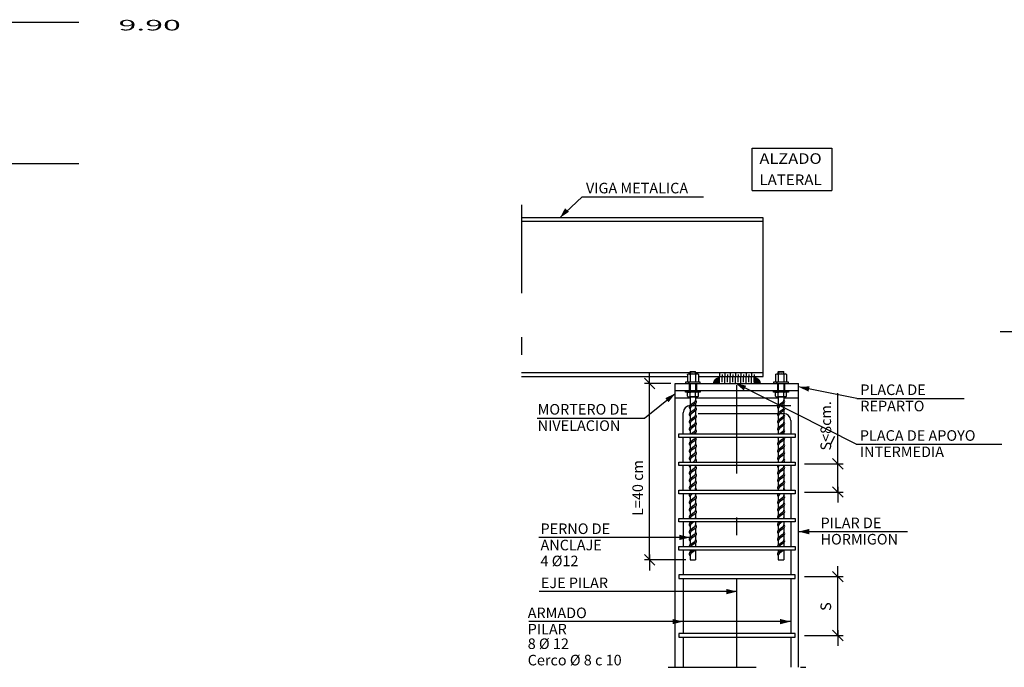
# Model space of a CAD drawing. Units: metres. Extents: x -59 to 99, y -12 to 56.
# Drawn here: x -4 to 2, y -5 to -1 of the extents above; entities that cross this region are included whole.
import ezdxf
from ezdxf.enums import TextEntityAlignment as Align

# ---------------------------------------------------------------- set-up
doc = ezdxf.new("R2010")
doc.units = ezdxf.units.M
doc.linetypes.add('DASHDOT', pattern=[1, 0.5, -0.25, 0, -0.25])
doc.layers.get('0').update_dxf_attribs({"linetype": 'CONTINUOUS'})
for name, color, linetype in [('0-CYPE0', 4, 'CONTINUOUS'), ('0-CYPE1', 7, 'CONTINUOUS'), ('0-CYPE2', 7, 'CONTINUOUS'), ('0-CYPE4', 3, 'CONTINUOUS')]:
    doc.layers.add(name, color=color, linetype=linetype)
doc.styles.add('ROMANS', font='romans.shx', dxfattribs={"width": 0.7})

msp = doc.modelspace()

# ---------------------------------------------------------------- linework, layer by layer
for p, q in [((-8.1552, -1.0982), (-3.3481, -1.0982)), ((-8.1552, -1.8982), (-3.3481, -1.8982))]:
    msp.add_line(p, q)
at = {"layer": '0-CYPE0'}
for p, q in [((0.1018, -3.0966), (0.1018, -3.1354)), ((0.1096, -3.093), (0.1564, -3.093)), ((0.117, -3.0802), (0.119, -3.0782)), ((0.117, -3.0802), (0.149, -3.0802)), ((0.117, -3.093), (0.117, -3.0802)), ((0.1174, -3.0966), (0.1174, -3.1354)), ((0.119, -3.0782), (0.147, -3.0782)), ((0.119, -3.0782), (0.119, -3.093)), ((0.149, -3.0802), (0.147, -3.0782)), ((0.147, -3.0782), (0.147, -3.093)), ((0.1486, -3.0966), (0.1486, -3.1354)), ((0.149, -3.093), (0.149, -3.0802)), ((0.1642, -3.0966), (0.1642, -3.1354)), ((0.6018, -3.0966), (0.6018, -3.1354)), ((0.6096, -3.093), (0.6564, -3.093)), ((0.617, -3.0802), (0.619, -3.0782)), ((0.617, -3.0802), (0.649, -3.0802)), ((0.617, -3.093), (0.617, -3.0802)), ((0.6174, -3.0966), (0.6174, -3.1354)), ((0.619, -3.0782), (0.647, -3.0782)), ((0.619, -3.0782), (0.619, -3.093)), ((0.649, -3.0802), (0.647, -3.0782)), ((0.647, -3.0782), (0.647, -3.093)), ((0.6486, -3.0966), (0.6486, -3.1354)), ((0.649, -3.093), (0.649, -3.0802)), ((0.6642, -3.0966), (0.6642, -3.1354)), ((0.1018, -3.2186), (0.1018, -3.1998)), ((0.1096, -3.2222), (0.1564, -3.2222)), ((0.1174, -3.2186), (0.1174, -3.1998)), ((0.1486, -3.2186), (0.1486, -3.1998)), ((0.1642, -3.2186), (0.1642, -3.1998)), ((0.6018, -3.2186), (0.6018, -3.1998)), ((0.6096, -3.2222), (0.6564, -3.2222)), ((0.6174, -3.2186), (0.6174, -3.1998)), ((0.6486, -3.2186), (0.6486, -3.1998)), ((0.6642, -3.2186), (0.6642, -3.1998))]:
    msp.add_line(p, q, dxfattribs=at)
at = {"layer": '0-CYPE0', "linetype": 'Continuous'}
for points in [[(0.1018, -3.0966, 0), (0.1028, -3.0948, 0), (0.1057, -3.0935, 0), (0.1096, -3.093, 0), (0.1135, -3.0935, 0), (0.1163, -3.0948, 0), (0.1174, -3.0966, 0)], [(0.1486, -3.0966, 0), (0.1465, -3.0948, 0), (0.1408, -3.0935, 0), (0.133, -3.093, 0), (0.1252, -3.0935, 0), (0.1195, -3.0948, 0), (0.1174, -3.0966, 0)], [(0.1642, -3.0966, 0), (0.1631, -3.0948, 0), (0.1603, -3.0935, 0), (0.1564, -3.093, 0), (0.1525, -3.0935, 0), (0.1496, -3.0948, 0), (0.1486, -3.0966, 0)], [(0.6018, -3.0966, 0), (0.6028, -3.0948, 0), (0.6057, -3.0935, 0), (0.6096, -3.093, 0), (0.6135, -3.0935, 0), (0.6163, -3.0948, 0), (0.6174, -3.0966, 0)], [(0.6486, -3.0966, 0), (0.6465, -3.0948, 0), (0.6408, -3.0935, 0), (0.633, -3.093, 0), (0.6252, -3.0935, 0), (0.6195, -3.0948, 0), (0.6174, -3.0966, 0)], [(0.6642, -3.0966, 0), (0.6631, -3.0948, 0), (0.6603, -3.0935, 0), (0.6564, -3.093, 0), (0.6525, -3.0935, 0), (0.6496, -3.0948, 0), (0.6486, -3.0966, 0)], [(0.1018, -3.1354, 0), (0.1028, -3.1372, 0), (0.1057, -3.1385, 0), (0.1096, -3.139, 0), (0.1135, -3.1385, 0), (0.1163, -3.1372, 0), (0.1174, -3.1354, 0)], [(0.1486, -3.1354, 0), (0.1465, -3.1372, 0), (0.1408, -3.1385, 0), (0.133, -3.139, 0), (0.1252, -3.1385, 0), (0.1195, -3.1372, 0), (0.1174, -3.1354, 0)], [(0.1642, -3.1354, 0), (0.1631, -3.1372, 0), (0.1603, -3.1385, 0), (0.1564, -3.139, 0), (0.1525, -3.1385, 0), (0.1496, -3.1372, 0), (0.1486, -3.1354, 0)], [(0.6018, -3.1354, 0), (0.6028, -3.1372, 0), (0.6057, -3.1385, 0), (0.6096, -3.139, 0), (0.6135, -3.1385, 0), (0.6163, -3.1372, 0), (0.6174, -3.1354, 0)], [(0.6486, -3.1354, 0), (0.6465, -3.1372, 0), (0.6408, -3.1385, 0), (0.633, -3.139, 0), (0.6252, -3.1385, 0), (0.6195, -3.1372, 0), (0.6174, -3.1354, 0)], [(0.6642, -3.1354, 0), (0.6631, -3.1372, 0), (0.6603, -3.1385, 0), (0.6564, -3.139, 0), (0.6525, -3.1385, 0), (0.6496, -3.1372, 0), (0.6486, -3.1354, 0)], [(0.1018, -3.1998, 0), (0.1028, -3.198, 0), (0.1057, -3.1967, 0), (0.1096, -3.1962, 0), (0.1135, -3.1967, 0), (0.1163, -3.198, 0), (0.1174, -3.1998, 0)], [(0.1018, -3.2186, 0), (0.1028, -3.2204, 0), (0.1057, -3.2217, 0), (0.1096, -3.2222, 0), (0.1135, -3.2217, 0), (0.1163, -3.2204, 0), (0.1174, -3.2186, 0)], [(0.1486, -3.1998, 0), (0.1465, -3.198, 0), (0.1408, -3.1967, 0), (0.133, -3.1962, 0), (0.1252, -3.1967, 0), (0.1195, -3.198, 0), (0.1174, -3.1998, 0)], [(0.1486, -3.2186, 0), (0.1465, -3.2204, 0), (0.1408, -3.2217, 0), (0.133, -3.2222, 0), (0.1252, -3.2217, 0), (0.1195, -3.2204, 0), (0.1174, -3.2186, 0)], [(0.1642, -3.1998, 0), (0.1631, -3.198, 0), (0.1603, -3.1967, 0), (0.1564, -3.1962, 0), (0.1525, -3.1967, 0), (0.1496, -3.198, 0), (0.1486, -3.1998, 0)], [(0.1642, -3.2186, 0), (0.1631, -3.2204, 0), (0.1603, -3.2217, 0), (0.1564, -3.2222, 0), (0.1525, -3.2217, 0), (0.1496, -3.2204, 0), (0.1486, -3.2186, 0)], [(0.6018, -3.1998, 0), (0.6028, -3.198, 0), (0.6057, -3.1967, 0), (0.6096, -3.1962, 0), (0.6135, -3.1967, 0), (0.6163, -3.198, 0), (0.6174, -3.1998, 0)], [(0.6018, -3.2186, 0), (0.6028, -3.2204, 0), (0.6057, -3.2217, 0), (0.6096, -3.2222, 0), (0.6135, -3.2217, 0), (0.6163, -3.2204, 0), (0.6174, -3.2186, 0)], [(0.6486, -3.1998, 0), (0.6465, -3.198, 0), (0.6408, -3.1967, 0), (0.633, -3.1962, 0), (0.6252, -3.1967, 0), (0.6195, -3.198, 0), (0.6174, -3.1998, 0)], [(0.6486, -3.2186, 0), (0.6465, -3.2204, 0), (0.6408, -3.2217, 0), (0.633, -3.2222, 0), (0.6252, -3.2217, 0), (0.6195, -3.2204, 0), (0.6174, -3.2186, 0)], [(0.6642, -3.1998, 0), (0.6631, -3.198, 0), (0.6603, -3.1967, 0), (0.6564, -3.1962, 0), (0.6525, -3.1967, 0), (0.6496, -3.198, 0), (0.6486, -3.1998, 0)], [(0.6642, -3.2186, 0), (0.6631, -3.2204, 0), (0.6603, -3.2217, 0), (0.6564, -3.2222, 0), (0.6525, -3.2217, 0), (0.6496, -3.2204, 0), (0.6486, -3.2186, 0)]]:
    msp.add_polyline3d(points, dxfattribs=at)
at = {"layer": '0-CYPE1'}
for p, q in [((-0.6208, -2.2076), (-0.4952, -2.0879)), ((-0.4952, -2.0879), (0.1933, -2.0879)), ((1.8756, -2.8526), (2.701, -2.8526)), ((-0.0819, -3.1776), (-0.1419, -3.1176)), ((-0.1119, -3.1776), (-0.1119, -3.0876)), ((0.285, -3.0896), (0.285, -3.1076)), ((0.285, -3.1456), (0.285, -3.1076)), ((0.3, -3.0963), (0.3, -3.1076)), ((0.3, -3.1388), (0.3, -3.1076)), ((0.315, -3.0896), (0.315, -3.1076)), ((0.315, -3.1456), (0.315, -3.1076)), ((0.33, -3.0963), (0.33, -3.1076)), ((0.33, -3.1388), (0.33, -3.1076)), ((0.345, -3.0896), (0.345, -3.1076)), ((0.345, -3.1456), (0.345, -3.1076)), ((0.36, -3.0963), (0.36, -3.1076)), ((0.36, -3.1388), (0.36, -3.1076)), ((0.375, -3.0896), (0.375, -3.1076)), ((0.375, -3.1456), (0.375, -3.1076)), ((0.39, -3.0963), (0.39, -3.1076)), ((0.39, -3.1388), (0.39, -3.1076)), ((0.405, -3.0896), (0.405, -3.1076)), ((0.405, -3.1456), (0.405, -3.1076)), ((0.42, -3.0963), (0.42, -3.1076)), ((0.42, -3.1388), (0.42, -3.1076)), ((0.435, -3.0896), (0.435, -3.1076)), ((0.435, -3.1456), (0.435, -3.1076)), ((0.45, -3.0963), (0.45, -3.1076)), ((0.45, -3.1388), (0.45, -3.1076)), ((0.465, -3.0896), (0.465, -3.1076)), ((0.465, -3.1456), (0.465, -3.1076)), ((0.48, -3.0963), (0.48, -3.1076)), ((0.48, -3.1388), (0.48, -3.1076)), ((0.0086, -3.1476), (-0.1419, -3.1476)), ((-0.1119, -4.1476), (-0.1119, -3.1476)), ((0.0911, -3.139), (0.0911, -3.1476)), ((0.1748, -3.139), (0.0911, -3.139)), ((0.0911, -3.1476), (0.1748, -3.1476)), ((0.1174, -3.1476), (0.1174, -3.1876)), ((0.1486, -3.1476), (0.1486, -3.1876)), ((0.1748, -3.1476), (0.1748, -3.139)), ((1.0592, -3.4915), (0.375, -3.1456)), ((0.5911, -3.139), (0.5911, -3.1476)), ((0.6748, -3.139), (0.5911, -3.139)), ((0.5911, -3.1476), (0.6748, -3.1476)), ((0.6174, -3.1476), (0.6174, -3.1876)), ((0.6486, -3.1476), (0.6486, -3.1876)), ((0.6748, -3.1476), (0.6748, -3.139)), ((1.062, -3.2317), (0.733, -3.1662)), ((-0.1404, -3.3428), (0.033, -3.204)), ((0.0911, -3.1962), (0.0911, -3.1876)), ((0.0911, -3.1876), (0.1748, -3.1876)), ((0.1748, -3.1962), (0.0911, -3.1962)), ((0.117, -3.2222), (0.117, -3.2728)), ((0.149, -3.2222), (0.149, -3.2415)), ((0.1748, -3.1876), (0.1748, -3.1962)), ((0.5911, -3.1962), (0.5911, -3.1876)), ((0.5911, -3.1876), (0.6748, -3.1876)), ((0.6748, -3.1962), (0.5911, -3.1962)), ((0.6174, -3.2222), (0.6174, -3.2728)), ((0.6494, -3.2222), (0.6494, -3.2415)), ((0.6748, -3.1876), (0.6748, -3.1962)), ((0.9547, -3.6325), (0.9547, -3.2027)), ((1.062, -3.2317), (1.6717, -3.2317)), ((0.1414, -3.2548), (0.1146, -3.2746)), ((0.117, -3.2487), (0.117, -3.2728)), ((0.117, -3.2903), (0.117, -3.3145)), ((0.117, -3.2903), (0.117, -3.3145)), ((0.1514, -3.2573), (0.1221, -3.279)), ((0.149, -3.2591), (0.149, -3.2832)), ((0.6418, -3.2548), (0.615, -3.2746)), ((0.6174, -3.2487), (0.6174, -3.2728)), ((0.6174, -3.2903), (0.6174, -3.3145)), ((0.6174, -3.2903), (0.6174, -3.3145)), ((0.6518, -3.2573), (0.6225, -3.279)), ((0.6494, -3.2591), (0.6494, -3.2832)), ((-0.7501, -3.3428), (-0.1404, -3.3428)), ((0.1414, -3.2964), (0.1146, -3.3162)), ((0.1414, -3.3381), (0.1146, -3.3579)), ((0.117, -3.332), (0.117, -3.3561)), ((0.1514, -3.299), (0.1221, -3.3206)), ((0.1514, -3.3406), (0.1221, -3.3623)), ((0.149, -3.3007), (0.149, -3.3248)), ((0.149, -3.3424), (0.149, -3.3665)), ((0.6418, -3.2964), (0.615, -3.3162)), ((0.6418, -3.3381), (0.615, -3.3579)), ((0.6174, -3.332), (0.6174, -3.3561)), ((0.6518, -3.299), (0.6225, -3.3206)), ((0.6518, -3.3406), (0.6225, -3.3623)), ((0.6494, -3.3007), (0.6494, -3.3248)), ((0.6494, -3.3424), (0.6494, -3.3665)), ((0.1414, -3.3797), (0.1146, -3.3995)), ((0.117, -3.3736), (0.117, -3.3978)), ((0.1514, -3.3823), (0.1221, -3.4039)), ((0.149, -3.384), (0.149, -3.4081)), ((0.6418, -3.3797), (0.615, -3.3995)), ((0.6174, -3.3736), (0.6174, -3.3978)), ((0.6518, -3.3823), (0.6225, -3.4039)), ((0.6494, -3.384), (0.6494, -3.4081)), ((0.053, -3.4525), (0.053, -3.4325)), ((0.053, -3.4325), (0.713, -3.4325)), ((0.713, -3.4525), (0.053, -3.4525)), ((0.117, -3.4153), (0.117, -3.4325)), ((0.117, -3.4569), (0.117, -3.4811)), ((0.1414, -3.4214), (0.1262, -3.4325)), ((0.1514, -3.4239), (0.1397, -3.4325)), ((0.149, -3.4257), (0.149, -3.4325)), ((0.6174, -3.4153), (0.6174, -3.4325)), ((0.6174, -3.4569), (0.6174, -3.4811)), ((0.6418, -3.4214), (0.6267, -3.4325)), ((0.6518, -3.4239), (0.6401, -3.4325)), ((0.6494, -3.4257), (0.6494, -3.4325)), ((0.713, -3.4325), (0.713, -3.4525)), ((0.9128, -3.4923), (0.9387, -3.4462)), ((0.1414, -3.463), (0.1146, -3.4828)), ((0.1414, -3.5047), (0.1146, -3.5245)), ((0.117, -3.4986), (0.117, -3.5227)), ((0.1514, -3.4656), (0.1221, -3.4872)), ((0.1514, -3.5072), (0.1221, -3.5289)), ((0.149, -3.4673), (0.149, -3.4914)), ((0.149, -3.509), (0.149, -3.5331)), ((0.6418, -3.463), (0.615, -3.4828)), ((0.6418, -3.5047), (0.615, -3.5245)), ((0.6174, -3.4986), (0.6174, -3.5227)), ((0.6518, -3.4656), (0.6225, -3.4872)), ((0.6518, -3.5072), (0.6225, -3.5289)), ((0.6494, -3.4673), (0.6494, -3.4914)), ((0.6494, -3.509), (0.6494, -3.5331)), ((1.0592, -3.4915), (1.8847, -3.4915)), ((0.1414, -3.5463), (0.1146, -3.5661)), ((0.117, -3.5402), (0.117, -3.5643)), ((0.1514, -3.5488), (0.1221, -3.5705)), ((0.149, -3.5506), (0.149, -3.5747)), ((0.6418, -3.5463), (0.615, -3.5661)), ((0.6174, -3.5402), (0.6174, -3.5643)), ((0.6518, -3.5488), (0.6225, -3.5705)), ((0.6494, -3.5506), (0.6494, -3.5747)), ((0.9847, -3.6325), (0.9247, -3.5725)), ((0.053, -3.6125), (0.053, -3.5925)), ((0.053, -3.5925), (0.713, -3.5925)), ((0.713, -3.6125), (0.053, -3.6125)), ((0.117, -3.5819), (0.117, -3.5925)), ((0.117, -3.6235), (0.117, -3.6476)), ((0.1414, -3.5879), (0.1351, -3.5925)), ((0.1514, -3.5905), (0.1486, -3.5925)), ((0.149, -3.5923), (0.149, -3.5925)), ((0.149, -3.6133), (0.149, -3.6164)), ((0.6174, -3.5819), (0.6174, -3.5925)), ((0.6174, -3.6235), (0.6174, -3.6476)), ((0.6418, -3.5879), (0.6356, -3.5925)), ((0.6518, -3.5905), (0.649, -3.5925)), ((0.6494, -3.5923), (0.6494, -3.5925)), ((0.6494, -3.6133), (0.6494, -3.6164)), ((0.713, -3.5925), (0.713, -3.6125)), ((0.7664, -3.6025), (0.9847, -3.6025)), ((0.9547, -3.7625), (0.9547, -3.6025)), ((0.1414, -3.6296), (0.1146, -3.6494)), ((0.1414, -3.6712), (0.1146, -3.6911)), ((0.117, -3.6652), (0.117, -3.6893)), ((0.1514, -3.6321), (0.1221, -3.6538)), ((0.1514, -3.6738), (0.1221, -3.6955)), ((0.149, -3.6339), (0.149, -3.658)), ((0.149, -3.6756), (0.149, -3.6997)), ((0.6418, -3.6296), (0.615, -3.6494)), ((0.6418, -3.6712), (0.615, -3.6911)), ((0.6174, -3.6652), (0.6174, -3.6893)), ((0.6518, -3.6321), (0.6225, -3.6538)), ((0.6518, -3.6738), (0.6225, -3.6955)), ((0.6494, -3.6339), (0.6494, -3.658)), ((0.6494, -3.6756), (0.6494, -3.6997)), ((0.1414, -3.7129), (0.1146, -3.7327)), ((0.117, -3.7068), (0.117, -3.7309)), ((0.1514, -3.7154), (0.1221, -3.7371)), ((0.149, -3.7172), (0.149, -3.7413)), ((0.6418, -3.7129), (0.615, -3.7327)), ((0.6174, -3.7068), (0.6174, -3.7309)), ((0.6518, -3.7154), (0.6225, -3.7371)), ((0.6494, -3.7172), (0.6494, -3.7413)), ((0.9847, -3.7925), (0.9247, -3.7325)), ((0.9547, -3.7325), (0.9547, -3.8225)), ((0.053, -3.7725), (0.053, -3.7525)), ((0.053, -3.7525), (0.713, -3.7525)), ((0.713, -3.7725), (0.053, -3.7725)), ((0.117, -3.7725), (0.1146, -3.7744)), ((0.1414, -3.7962), (0.1146, -3.816)), ((0.117, -3.7485), (0.117, -3.7525)), ((0.117, -3.7725), (0.117, -3.7726)), ((0.117, -3.7901), (0.117, -3.8142)), ((0.1305, -3.7725), (0.1221, -3.7788)), ((0.149, -3.7725), (0.149, -3.783)), ((0.6175, -3.7725), (0.615, -3.7744)), ((0.6418, -3.7962), (0.615, -3.816)), ((0.6174, -3.7485), (0.6174, -3.7525)), ((0.6174, -3.7725), (0.6174, -3.7726)), ((0.6174, -3.7901), (0.6174, -3.8142)), ((0.6309, -3.7725), (0.6225, -3.7788)), ((0.6494, -3.7725), (0.6494, -3.783)), ((0.713, -3.7525), (0.713, -3.7725)), ((0.7664, -3.7625), (0.9847, -3.7625)), ((0.1414, -3.8378), (0.1146, -3.8577)), ((0.117, -3.8318), (0.117, -3.8559)), ((0.1514, -3.7987), (0.1221, -3.8204)), ((0.1514, -3.8404), (0.1221, -3.8621)), ((0.149, -3.8005), (0.149, -3.8246)), ((0.149, -3.8422), (0.149, -3.8663)), ((0.6418, -3.8378), (0.615, -3.8577)), ((0.6174, -3.8318), (0.6174, -3.8559)), ((0.6518, -3.7987), (0.6225, -3.8204)), ((0.6518, -3.8404), (0.6225, -3.8621)), ((0.6494, -3.8005), (0.6494, -3.8246)), ((0.6494, -3.8422), (0.6494, -3.8663)), ((0.1414, -3.8795), (0.1146, -3.8993)), ((0.117, -3.8734), (0.117, -3.8975)), ((0.1514, -3.882), (0.1221, -3.9037)), ((0.149, -3.8838), (0.149, -3.9079)), ((0.6418, -3.8795), (0.615, -3.8993)), ((0.6174, -3.8734), (0.6174, -3.8975)), ((0.6518, -3.882), (0.6225, -3.9037)), ((0.6494, -3.8838), (0.6494, -3.9079)), ((0.053, -3.9325), (0.053, -3.9125)), ((0.053, -3.9125), (0.713, -3.9125)), ((0.713, -3.9325), (0.053, -3.9325)), ((0.1259, -3.9325), (0.1146, -3.9409)), ((0.1414, -3.9628), (0.1146, -3.9826)), ((0.117, -3.9567), (0.117, -3.9808)), ((0.1394, -3.9325), (0.1221, -3.9454)), ((0.149, -3.9325), (0.149, -3.9496)), ((0.6264, -3.9325), (0.615, -3.9409)), ((0.6418, -3.9628), (0.615, -3.9826)), ((0.6174, -3.9567), (0.6174, -3.9808)), ((0.6398, -3.9325), (0.6225, -3.9454)), ((0.6494, -3.9325), (0.6494, -3.9496)), ((0.713, -3.9125), (0.713, -3.9325)), ((0.1414, -4.0044), (0.1146, -4.0242)), ((0.117, -3.9984), (0.117, -4.0225)), ((0.1514, -3.9653), (0.1221, -3.987)), ((0.1514, -4.007), (0.1221, -4.0287)), ((0.149, -3.9671), (0.149, -3.9912)), ((0.149, -4.0087), (0.149, -4.0329)), ((0.6418, -4.0044), (0.615, -4.0242)), ((0.6174, -3.9984), (0.6174, -4.0225)), ((0.6518, -3.9653), (0.6225, -3.987)), ((0.6518, -4.007), (0.6225, -4.0287)), ((0.6494, -3.9671), (0.6494, -3.9912)), ((0.6494, -4.0087), (0.6494, -4.0329)), ((0.733, -3.9872), (1.3506, -3.9872)), ((0.117, -4.0202), (-0.741, -4.0202)), ((0.053, -4.0925), (0.053, -4.0725)), ((0.053, -4.0725), (0.713, -4.0725)), ((0.1414, -4.0461), (0.1146, -4.0659)), ((0.117, -4.04), (0.117, -4.0641)), ((0.1514, -4.0486), (0.1221, -4.0703)), ((0.149, -4.0504), (0.149, -4.0725)), ((0.6418, -4.0461), (0.615, -4.0659)), ((0.6174, -4.04), (0.6174, -4.0641)), ((0.6518, -4.0486), (0.6225, -4.0703)), ((0.6494, -4.0504), (0.6494, -4.0725)), ((0.713, -4.0725), (0.713, -4.0925)), ((-0.0819, -4.1776), (-0.1419, -4.1176)), ((-0.1119, -4.1176), (-0.1119, -4.2076)), ((0.713, -4.0925), (0.053, -4.0925)), ((0.1349, -4.0925), (0.1146, -4.1075)), ((0.117, -4.0925), (0.117, -4.1058)), ((0.117, -4.1233), (0.117, -4.1474)), ((0.1483, -4.0925), (0.1221, -4.112)), ((0.149, -4.0925), (0.149, -4.1476)), ((0.6353, -4.0925), (0.615, -4.1075)), ((0.6174, -4.0925), (0.6174, -4.1058)), ((0.6174, -4.1233), (0.6174, -4.1474)), ((0.6487, -4.0925), (0.6225, -4.112)), ((0.6494, -4.0925), (0.6494, -4.1476)), ((0.0934, -4.1476), (-0.1419, -4.1476)), ((0.117, -4.1476), (0.149, -4.1476)), ((0.6174, -4.1476), (0.6494, -4.1476)), ((0.9547, -4.2725), (0.9547, -4.1825)), ((0.053, -4.2325), (0.053, -4.2525)), ((0.713, -4.2325), (0.053, -4.2325)), ((0.713, -4.2525), (0.713, -4.2325)), ((0.7664, -4.2425), (0.9847, -4.2425)), ((0.9847, -4.2725), (0.9247, -4.2125)), ((0.9547, -4.5759), (0.9547, -4.2425)), ((0.053, -4.2525), (0.713, -4.2525)), ((0.383, -4.3272), (-0.7388, -4.3272)), ((0.688, -4.4975), (-0.7973, -4.4975)), ((0.053, -4.5659), (0.053, -4.5859)), ((0.713, -4.5659), (0.053, -4.5659)), ((0.713, -4.5859), (0.713, -4.5659)), ((0.7664, -4.5759), (0.9847, -4.5759)), ((0.9847, -4.6059), (0.9247, -4.5459)), ((0.9547, -4.5459), (0.9547, -4.6359)), ((0.053, -4.5859), (0.713, -4.5859))]:
    msp.add_line(p, q, dxfattribs=at)
at = {"layer": '0-CYPE1', "linetype": 'DASHDOT'}
for p, q in [((-0.8382, -2.134), (-0.8382, -3.1612)), ((0.383, -4.7569), (0.383, -3.1476)), ((-0.007, -4.7569), (0.773, -4.7569))]:
    msp.add_line(p, q, dxfattribs=at)
at = {"layer": '0-CYPE1', "const_width": 0.036}
for points in [[(0.265, -3.1476, -0.414214), (0.283, -3.1296, -1)], [(0.501, -3.1476, 0.414214), (0.483, -3.1296, 1)]]:
    msp.add_lwpolyline(points, format="xyb", dxfattribs=at)
at = {"layer": '0-CYPE1'}
for centre, radius, start, end in [((0.1233, -3.2813), 0.011, 142.3011, 234.8559), ((0.1325, -3.2905), 0.0156, 132.335, 179.4201), ((0.1334, -3.2414), 0.0156, 300.6926, 359.4201), ((0.1334, -3.283), 0.0156, 300.6926, 359.4201), ((0.1426, -3.2506), 0.011, 322.3011, 54.8559), ((0.1426, -3.2922), 0.011, 322.3011, 54.8559), ((0.6237, -3.2813), 0.011, 142.3011, 234.8559), ((0.633, -3.2905), 0.0156, 132.335, 179.4201), ((0.6338, -3.2414), 0.0156, 300.6926, 359.4201), ((0.6338, -3.283), 0.0156, 300.6926, 359.4201), ((0.643, -3.2506), 0.011, 322.3011, 54.8559), ((0.643, -3.2922), 0.011, 322.3011, 54.8559), ((0.1233, -3.323), 0.011, 142.3011, 234.8559), ((0.1325, -3.3322), 0.0156, 132.335, 179.4201), ((0.1334, -3.3247), 0.0156, 300.6926, 359.4201), ((0.1426, -3.3339), 0.011, 322.3011, 54.8559), ((0.6237, -3.323), 0.011, 142.3011, 234.8559), ((0.633, -3.3322), 0.0156, 132.335, 179.4201), ((0.6338, -3.3247), 0.0156, 300.6926, 359.4201), ((0.643, -3.3339), 0.011, 322.3011, 54.8559), ((0.1233, -3.3646), 0.011, 142.3011, 234.8559), ((0.1233, -3.4063), 0.011, 142.3011, 234.8559), ((0.1325, -3.3738), 0.0156, 132.335, 179.4201), ((0.1325, -3.4155), 0.0156, 132.335, 179.4201), ((0.1334, -3.3663), 0.0156, 300.6926, 359.4201), ((0.1426, -3.3755), 0.011, 322.3011, 54.8559), ((0.6237, -3.3646), 0.011, 142.3011, 234.8559), ((0.6237, -3.4063), 0.011, 142.3011, 234.8559), ((0.633, -3.3738), 0.0156, 132.335, 179.4201), ((0.633, -3.4155), 0.0156, 132.335, 179.4201), ((0.6338, -3.3663), 0.0156, 300.6926, 359.4201), ((0.643, -3.3755), 0.011, 322.3011, 54.8559), ((0.1233, -3.4479), 0.011, 204.8086, 234.8559), ((0.1325, -3.4571), 0.0156, 162.9915, 179.4201), ((0.1334, -3.408), 0.0156, 300.6926, 359.4201), ((0.1334, -3.4496), 0.0156, 300.6926, 349.1493), ((0.1426, -3.4172), 0.011, 322.3011, 54.8559), ((0.1426, -3.4588), 0.011, 322.3011, 34.5126), ((0.6237, -3.4479), 0.011, 204.8086, 234.8559), ((0.633, -3.4571), 0.0156, 162.9915, 179.4201), ((0.6338, -3.408), 0.0156, 300.6926, 359.4201), ((0.6338, -3.4496), 0.0156, 300.6926, 349.1493), ((0.643, -3.4172), 0.011, 322.3011, 54.8559), ((0.643, -3.4588), 0.011, 322.3011, 34.5126), ((0.1233, -3.4896), 0.011, 142.3011, 234.8559), ((0.1325, -3.4987), 0.0156, 132.335, 179.4201), ((0.1334, -3.4913), 0.0156, 300.6926, 359.4201), ((0.1426, -3.5005), 0.011, 322.3011, 54.8559), ((0.6237, -3.4896), 0.011, 142.3011, 234.8559), ((0.633, -3.4987), 0.0156, 132.335, 179.4201), ((0.6338, -3.4913), 0.0156, 300.6926, 359.4201), ((0.643, -3.5005), 0.011, 322.3011, 54.8559), ((0.1233, -3.5312), 0.011, 142.3011, 234.8559), ((0.1233, -3.5729), 0.011, 142.3011, 234.8559), ((0.1325, -3.5404), 0.0156, 132.335, 179.4201), ((0.1325, -3.582), 0.0156, 132.335, 179.4201), ((0.1334, -3.5329), 0.0156, 300.6926, 359.4201), ((0.1426, -3.5421), 0.011, 322.3011, 54.8559), ((0.6237, -3.5312), 0.011, 142.3011, 234.8559), ((0.6237, -3.5729), 0.011, 142.3011, 234.8559), ((0.633, -3.5404), 0.0156, 132.335, 179.4201), ((0.633, -3.582), 0.0156, 132.335, 179.4201), ((0.6338, -3.5329), 0.0156, 300.6926, 359.4201), ((0.643, -3.5421), 0.011, 322.3011, 54.8559), ((0.1233, -3.6145), 0.011, 173.8642, 234.8559), ((0.1325, -3.6237), 0.0156, 138.2467, 179.4201), ((0.1334, -3.5746), 0.0156, 300.6926, 359.4201), ((0.1334, -3.6162), 0.0156, 300.6926, 359.4201), ((0.1426, -3.5837), 0.011, 322.3011, 54.8559), ((0.1426, -3.6254), 0.011, 322.3011, 54.8559), ((0.6237, -3.6145), 0.011, 173.8642, 234.8559), ((0.633, -3.6237), 0.0156, 138.2467, 179.4201), ((0.6338, -3.5746), 0.0156, 300.6926, 359.4201), ((0.6338, -3.6162), 0.0156, 300.6926, 359.4201), ((0.643, -3.5837), 0.011, 322.3011, 54.8559), ((0.643, -3.6254), 0.011, 322.3011, 54.8559), ((0.1233, -3.6562), 0.011, 142.3011, 234.8559), ((0.1325, -3.6653), 0.0156, 132.335, 179.4201), ((0.1334, -3.6579), 0.0156, 300.6926, 359.4201), ((0.1426, -3.667), 0.011, 322.3011, 54.8559), ((0.6237, -3.6562), 0.011, 142.3011, 234.8559), ((0.633, -3.6653), 0.0156, 132.335, 179.4201), ((0.6338, -3.6579), 0.0156, 300.6926, 359.4201), ((0.643, -3.667), 0.011, 322.3011, 54.8559), ((0.1233, -3.6978), 0.011, 142.3011, 234.8559), ((0.1233, -3.7395), 0.011, 142.3011, 234.8559), ((0.1325, -3.707), 0.0156, 132.335, 179.4201), ((0.1325, -3.7486), 0.0156, 132.335, 179.4201), ((0.1334, -3.6995), 0.0156, 300.6926, 359.4201), ((0.1426, -3.7087), 0.011, 322.3011, 54.8559), ((0.6237, -3.6978), 0.011, 142.3011, 234.8559), ((0.6237, -3.7395), 0.011, 142.3011, 234.8559), ((0.633, -3.707), 0.0156, 132.335, 179.4201), ((0.633, -3.7486), 0.0156, 132.335, 179.4201), ((0.6338, -3.6995), 0.0156, 300.6926, 359.4201), ((0.643, -3.7087), 0.011, 322.3011, 54.8559), ((0.1233, -3.7811), 0.011, 142.3011, 234.8559), ((0.1325, -3.7903), 0.0156, 132.335, 179.4201), ((0.1334, -3.7828), 0.0156, 300.6926, 359.4201), ((0.1334, -3.7412), 0.0156, 312.9662, 359.4201), ((0.1426, -3.7503), 0.011, 348.4806, 54.8559), ((0.1426, -3.792), 0.011, 322.3011, 54.8559), ((0.6237, -3.7811), 0.011, 142.3011, 234.8559), ((0.633, -3.7903), 0.0156, 132.335, 179.4201), ((0.6338, -3.7828), 0.0156, 300.6926, 359.4201), ((0.6338, -3.7412), 0.0156, 312.9662, 359.4201), ((0.643, -3.7503), 0.011, 348.4806, 54.8559), ((0.643, -3.792), 0.011, 322.3011, 54.8559), ((0.1233, -3.8228), 0.011, 142.3011, 234.8559), ((0.1325, -3.8319), 0.0156, 132.335, 179.4201), ((0.1334, -3.8245), 0.0156, 300.6926, 359.4201), ((0.1426, -3.8336), 0.011, 322.3011, 54.8559), ((0.6237, -3.8228), 0.011, 142.3011, 234.8559), ((0.633, -3.8319), 0.0156, 132.335, 179.4201), ((0.6338, -3.8245), 0.0156, 300.6926, 359.4201), ((0.643, -3.8336), 0.011, 322.3011, 54.8559), ((0.1233, -3.8644), 0.011, 142.3011, 234.8559), ((0.1233, -3.9061), 0.011, 142.3011, 216.0491), ((0.1325, -3.8736), 0.0156, 132.335, 179.4201), ((0.1325, -3.9152), 0.0156, 132.335, 170.0538), ((0.1334, -3.8661), 0.0156, 300.6926, 359.4201), ((0.1334, -3.9078), 0.0156, 342.0589, 359.4201), ((0.1426, -3.8753), 0.011, 322.3011, 54.8559), ((0.1426, -3.9169), 0.011, 23.4343, 54.8559), ((0.6237, -3.8644), 0.011, 142.3011, 234.8559), ((0.6237, -3.9061), 0.011, 142.3011, 216.0491), ((0.633, -3.8736), 0.0156, 132.335, 179.4201), ((0.633, -3.9152), 0.0156, 132.335, 170.0538), ((0.6338, -3.8661), 0.0156, 300.6926, 359.4201), ((0.6338, -3.9078), 0.0156, 342.0589, 359.4201), ((0.643, -3.8753), 0.011, 322.3011, 54.8559), ((0.643, -3.9169), 0.011, 23.4343, 54.8559), ((0.1233, -3.9477), 0.011, 142.3011, 234.8559), ((0.1325, -3.9569), 0.0156, 132.335, 179.4201), ((0.1334, -3.9494), 0.0156, 300.6926, 359.4201), ((0.1426, -3.9586), 0.011, 322.3011, 54.8559), ((0.6237, -3.9477), 0.011, 142.3011, 234.8559), ((0.633, -3.9569), 0.0156, 132.335, 179.4201), ((0.6338, -3.9494), 0.0156, 300.6926, 359.4201), ((0.643, -3.9586), 0.011, 322.3011, 54.8559), ((0.1233, -3.9893), 0.011, 142.3011, 234.8559), ((0.1325, -3.9985), 0.0156, 132.335, 179.4201), ((0.1334, -3.9911), 0.0156, 300.6926, 359.4201), ((0.1426, -4.0002), 0.011, 322.3011, 54.8559), ((0.6237, -3.9893), 0.011, 142.3011, 234.8559), ((0.633, -3.9985), 0.0156, 132.335, 179.4201), ((0.6338, -3.9911), 0.0156, 300.6926, 359.4201), ((0.643, -4.0002), 0.011, 322.3011, 54.8559), ((0.1233, -4.031), 0.011, 142.3011, 234.8559), ((0.1233, -4.0726), 0.011, 142.3011, 179.4891), ((0.1325, -4.0402), 0.0156, 132.335, 179.4201), ((0.1325, -4.0818), 0.0156, 132.335, 143.3847), ((0.1334, -4.0327), 0.0156, 300.6926, 359.4201), ((0.1426, -4.0419), 0.011, 322.3011, 54.8559), ((0.6237, -4.031), 0.011, 142.3011, 234.8559), ((0.6237, -4.0726), 0.011, 142.3011, 179.4891), ((0.633, -4.0402), 0.0156, 132.335, 179.4201), ((0.633, -4.0818), 0.0156, 132.335, 143.3847), ((0.6338, -4.0327), 0.0156, 300.6926, 359.4201), ((0.643, -4.0419), 0.011, 322.3011, 54.8559), ((0.1233, -4.1143), 0.011, 142.3011, 234.8559), ((0.1325, -4.1235), 0.0156, 132.335, 179.4201), ((0.6237, -4.1143), 0.011, 142.3011, 234.8559), ((0.633, -4.1235), 0.0156, 132.335, 179.4201)]:
    msp.add_arc(centre, radius, start, end, dxfattribs=at)
at = {"layer": '0-CYPE2'}
for p, q in [((0.4702, -2.0516), (0.4702, -1.8116)), ((0.4702, -1.8116), (0.9207, -1.8116)), ((0.9207, -1.8116), (0.9207, -2.0516)), ((0.4702, -2.0516), (0.9207, -2.0516)), ((0.5311, -2.2076), (-0.8382, -2.2076)), ((0.5311, -2.229), (-0.8382, -2.229)), ((0.5311, -3.1076), (0.5311, -2.2076)), ((0.117, -3.0862), (-0.8382, -3.0862)), ((-0.8382, -3.1076), (0.1018, -3.1076)), ((0.5311, -3.0862), (0.149, -3.0862)), ((0.1642, -3.1076), (0.5311, -3.1076)), ((0.283, -3.1476), (0.283, -3.1076)), ((0.483, -3.1476), (0.483, -3.1076)), ((0.033, -3.1476), (0.733, -3.1476)), ((0.033, -4.7569), (0.033, -3.1476)), ((0.113, -3.1476), (0.113, -3.1876)), ((0.153, -3.1476), (0.153, -3.1876)), ((0.613, -3.1476), (0.613, -3.1876)), ((0.653, -3.1476), (0.653, -3.1876)), ((0.733, -4.7569), (0.733, -3.1476)), ((0.033, -3.1876), (0.733, -3.1876)), ((0.033, -3.2276), (0.117, -3.2276)), ((0.149, -3.2276), (0.6174, -3.2276)), ((0.6494, -3.2276), (0.733, -3.2276))]:
    msp.add_line(p, q, dxfattribs=at)
for points in [[(-0.6208, -2.2076, 0, 0.03, 0), (-0.5807, -2.163, 0.03, 0.03, 0)], [(0.375, -3.1456, 0, 0.03, 0), (0.4285, -3.1726, 0.03, 0.03, 0)], [(0.733, -3.1662, 0, 0.03, 0), (0.7918, -3.1779, 0.03, 0.03, 0)], [(0.033, -3.204, 0, 0.03, 0), (-0.0139, -3.2415, 0.03, 0.03, 0)], [(0.117, -4.0202, 0, 0.03, 0), (0.057, -4.0202, 0.03, 0.03, 0)], [(0.733, -3.9872, 0, 0.03, 0), (0.793, -3.9872, 0.03, 0.03, 0)], [(0.383, -4.3272, 0, 0.03, 0), (0.323, -4.3272, 0.03, 0.03, 0)], [(0.078, -4.4975, 0, 0.03, 0), (0.018, -4.4975, 0.03, 0.03, 0)], [(0.688, -4.4975, 0, 0.03, 0), (0.628, -4.4975, 0.03, 0.03, 0)]]:
    msp.add_lwpolyline(points, format="xyseb", dxfattribs=at)
at = {"layer": '0-CYPE4'}
for p, q in [((0.118, -3.2726), (0.688, -3.2726)), ((0.078, -3.4325), (0.078, -3.3126)), ((0.163, -3.3176), (0.648, -3.3176)), ((0.688, -3.3576), (0.688, -3.4325)), ((0.078, -3.5925), (0.078, -3.4525)), ((0.688, -3.4525), (0.688, -3.5925)), ((0.078, -3.7525), (0.078, -3.6125)), ((0.688, -3.6125), (0.688, -3.7525)), ((0.078, -3.7742), (0.078, -3.9125)), ((0.688, -3.7742), (0.688, -3.9125)), ((0.078, -3.9325), (0.078, -4.0725)), ((0.688, -3.9325), (0.688, -4.0725)), ((0.078, -4.0925), (0.078, -4.2325)), ((0.688, -4.0925), (0.688, -4.2325)), ((0.078, -4.2525), (0.078, -4.5659)), ((0.688, -4.2525), (0.688, -4.5659)), ((0.078, -4.5859), (0.078, -4.7569)), ((0.688, -4.5859), (0.688, -4.7569))]:
    msp.add_line(p, q, dxfattribs=at)
for centre, start, end in [((0.118, -3.3126), 90, 180), ((0.648, -3.3576), 360, 90)]:
    msp.add_arc(centre, 0.04, start, end, dxfattribs=at)

# ---------------------------------------------------------------- texts
at = {"layer": '0-CYPE1', "style": 'ROMANS'}
for s, p in [('S<8cm.', (0.8947, -3.387)), ('L=40 cm', (-0.1719, -3.74)), ('S', (0.8947, -4.4125))]:
    msp.add_text(s, height=0.06, rotation=90, dxfattribs=at).set_placement(p, align=Align.MIDDLE)
at = {"layer": '0-CYPE2', "style": 'ROMANS'}
for s, width, p, p2 in [('9.90', 1.842829, (-3.1234, -1.1444), (-2.7706, -1.1444)), ('ALZADO', 1.092651, (0.5107, -1.9012), (0.8635, -1.9012)), ('LATERAL', 0.987756, (0.5107, -2.0212), (0.8635, -2.0212))]:
    msp.add_text(s, height=0.06, dxfattribs=dict(at, width=width)).set_placement(p, p2, align=Align.FIT)
for s, p in [('VIGA METALICA', (-0.473, -2.0685)), ('PLACA DE', (1.0828, -3.2123)), ('MORTERO DE', (-0.747, -3.3234)), ('REPARTO', (1.0828, -3.3048)), ('NIVELACION', (-0.747, -3.4159)), ('PLACA DE APOYO', (1.0801, -3.472)), ('INTERMEDIA', (1.0801, -3.5646)), ('PILAR DE', (0.8572, -3.9678)), ('PERNO DE', (-0.7308, -4.0007)), ('HORMIGON', (0.8572, -4.0603)), ('ANCLAJE', (-0.7308, -4.0933)), ('4 %%C12', (-0.7308, -4.1836)), ('EJE PILAR', (-0.7286, -4.3078)), ('ARMADO', (-0.8035, -4.4781)), ('PILAR', (-0.8035, -4.5706)), ('8 %%C 12', (-0.8035, -4.6529)), ('Cerco %%C 8 c 10', (-0.8035, -4.746))]:
    msp.add_text(s, height=0.06, dxfattribs=at).set_placement(p)

doc.saveas('drawing.dxf')
